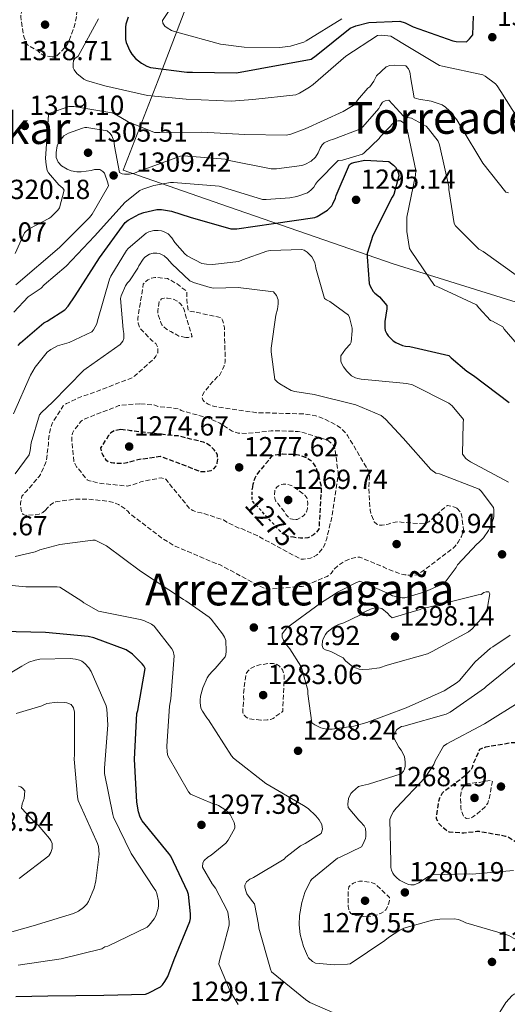
# Model space of a CAD drawing. Units: metres. Extents: x 577003 to 579836, y 4758939 to 4761284.
# Drawn here: x 579433 to 579610, y 4760529 to 4760887 of the extents above; entities that cross this region are included whole.
import ezdxf
from ezdxf.enums import TextEntityAlignment as Align

# ---------------------------------------------------------------- set-up
doc = ezdxf.new("R2010")
doc.units = ezdxf.units.M
doc.header["$MEASUREMENT"] = 0
doc.linetypes.add('DGN Style 2', pattern=[1.739922, 1.043953, -0.695969])
doc.linetypes.add('DGN Style 3', pattern=[2.435891, 1.739922, -0.695969])
for name, color, linetype, lineweight in [('Cota de curva de nivel depresión directora', 30, 'Continuous', 0), ('Cota de punto acotado terreno', 7, 'Continuous', 0), ('Curva de nivel de depresión directora', 30, 'DGN Style 3', 30), ('Curva de nivel de depresión intermedia', 30, 'DGN Style 3', 0), ('Curva de nivel directora', 30, 'Continuous', 30), ('Curva de nivel intermedia', 30, 'Continuous', 0), ('de depresión directora no vista', 30, 'DGN Style 2', 30), ('Límite de Autonomía', 7, 'Continuous', 0), ('Límite de municipio', 7, 'Continuous', 0), ('Punto acotado terreno (símbolo)', 7, 'Continuous', 0), ('Texto de rotulación de espacio menor sin especificar', 7, 'Continuous', 0), ('Texto de Área (paraje) menor', 7, 'Continuous', 0)]:
    doc.layers.add(name, color=color, linetype=linetype, lineweight=lineweight)
doc.styles.add('Style-Arial', font='arial.ttf')

# ---------------------------------------------------------------- blocks, each defined once
blk = doc.blocks.new('5PATER')
at = {"layer": 'Límite de Autonomía', "linetype": 'Continuous', "lineweight": 0}
h = blk.add_hatch(color=51, dxfattribs=at)
edge = h.paths.add_edge_path()
edge.add_ellipse((0, 0), major_axis=(-0.11, -0.111), ratio=0.999422, start_angle=0, end_angle=360)

msp = doc.modelspace()

# ---------------------------------------------------------------- linework, layer by layer
at = {"layer": 'Curva de nivel de depresión directora', "color": 30, "linetype": 'DGN Style 3', "lineweight": 30, "elevation": 1275, "flags": 128}
for points in [[(579469.25, 4760737.9), (579466.82, 4760737.52), (579465.67, 4760736.69), (579464.83, 4760735.73), (579461.95, 4760731.25), (579462.21, 4760729.84), (579462.72, 4760728.62), (579463.81, 4760726.96), (579464.77, 4760726.26), (579465.73, 4760725.94), (579466.63, 4760725.81), (579470.27, 4760725.74), (579471.55, 4760725.94), (579475.52, 4760727.09), (579483.52, 4760728.24), (579484.29, 4760727.98), (579498.43, 4760722.67), (579499.52, 4760722.67), (579502.08, 4760723.06), (579502.98, 4760723.57), (579503.75, 4760724.53), (579504.32, 4760725.74), (579504.45, 4760727.15), (579504.39, 4760728.82), (579503.81, 4760729.84), (579503.17, 4760730.61), (579501.38, 4760732.27), (579500.23, 4760732.98), (579499.27, 4760733.36), (579490.11, 4760735.6), (579489.22, 4760735.6), (579472.77, 4760737.52), (579471.81, 4760737.71), (579469.25, 4760737.9)], [(579517.18, 4760717.14), (579517.31, 4760718.06), (579518.02, 4760720.37), (579518.98, 4760721.97), (579524.35, 4760728.5), (579525.31, 4760728.75), (579527.94, 4760729.07), (579532.99, 4760728.94), (579533.82, 4760728.75), (579536.9, 4760727.6), (579538.18, 4760726.77), (579538.94, 4760726), (579539.97, 4760724.46), (579540.29, 4760723.7), (579542.02, 4760717.42), (579542.08, 4760716.53), (579541.18, 4760701.81), (579540.29, 4760700.72), (579539.26, 4760699.76), (579538.37, 4760699.18), (579537.22, 4760698.67), (579536, 4760698.48), (579534.46, 4760698.48), (579531.92, 4760698.85)], [(579656, 4760649.4), (579656.51, 4760649.33), (579659.07, 4760648.56), (579664.96, 4760645.93), (579666.05, 4760645.23), (579671.23, 4760640.69), (579672.38, 4760639.34), (579682.24, 4760627.18), (579682.69, 4760626.41), (579683.2, 4760625.07), (579684.48, 4760619.25), (579684.48, 4760618.35), (579683.97, 4760614.7), (579682.49, 4760609.45), (579682.11, 4760608.56), (579679.04, 4760603.31), (579673.41, 4760596.14), (579672.25, 4760595.31), (579664.51, 4760587.95), (579664.13, 4760586.48), (579663.36, 4760580.21), (579662.4, 4760576.56), (579661.57, 4760576.11), (579659.9, 4760575.53), (579658.81, 4760575.53), (579656.57, 4760575.86), (579655.68, 4760576.11), (579649.92, 4760578.67), (579648.7, 4760579.7), (579639.36, 4760585.78), (579638.01, 4760586.93), (579636.93, 4760586.93), (579632.89, 4760587.44), (579624.64, 4760587.44), (579622.72, 4760587.18), (579614.14, 4760587.12), (579612.99, 4760588.08), (579609.73, 4760590.06), (579608.96, 4760590.32), (579599.49, 4760592.05), (579598.53, 4760592.05), (579593.85, 4760591.47), (579588.61, 4760591.79), (579587.84, 4760592.18), (579586.75, 4760593.01), (579584.57, 4760595.18), (579583.93, 4760596.72), (579583.93, 4760597.94), (579584.7, 4760603.06), (579585.15, 4760604.34), (579586.11, 4760606.13), (579586.69, 4760606.7), (579594.3, 4760612.4), (579596.54, 4760614.58), (579596.99, 4760615.47), (579597.44, 4760617.07), (579599.68, 4760621.94), (579600.45, 4760622.32), (579601.85, 4760622.77), (579611.26, 4760624.43), (579612.35, 4760624.43), (579622.14, 4760625.84), (579623.1, 4760626.99), (579623.55, 4760627.82), (579624.25, 4760630.13), (579624.38, 4760631.09), (579626.56, 4760637.23), (579627.26, 4760638), (579631.68, 4760641.71), (579632.07, 4760641.96)]]:
    msp.add_lwpolyline(points, dxfattribs=at)
at = {"layer": 'Curva de nivel de depresión intermedia', "color": 30, "linetype": 'DGN Style 3', "lineweight": 0, "flags": 128}
for points, elevation in [([(579444.35, 4760873.13), (579442.04, 4760873.45), (579441.15, 4760873.84), (579439.93, 4760874.61), (579439.23, 4760875.18), (579435.39, 4760877.55), (579434.24, 4760880.17), (579433.92, 4760881.26), (579432.96, 4760887.73), (579433.21, 4760889.33), (579433.73, 4760890.54), (579436.48, 4760895.02), (579437.95, 4760895.98), (579439.29, 4760896.3), (579440.51, 4760896.3), (579449.47, 4760895.09), (579450.24, 4760894.51), (579453.25, 4760891.18), (579453.31, 4760889.33), (579453.12, 4760887.21), (579452.35, 4760884.01), (579450.11, 4760878.06), (579449.4, 4760877.04), (579445.69, 4760873.13), (579444.35, 4760873.13)], 1315), ([(579441.92, 4760708.66), (579441.03, 4760707.83), (579439.68, 4760707.25), (579438.27, 4760706.99), (579434.95, 4760706.8), (579433.79, 4760707.12), (579433.09, 4760708.59), (579432.9, 4760710.13), (579432.9, 4760711.35), (579433.35, 4760713.71), (579434.63, 4760715.25), (579435.27, 4760715.83), (579439.62, 4760720.88), (579440.07, 4760721.59), (579441.99, 4760725.75), (579442.24, 4760726.71), (579443.07, 4760732.72), (579443.07, 4760734.26), (579443.59, 4760737.71), (579444.35, 4760740.08), (579444.8, 4760741.04), (579448.39, 4760746.54), (579449.6, 4760747.38), (579453.95, 4760749.49), (579458.75, 4760751.09), (579473.35, 4760756.72), (579474.37, 4760757.42), (579481.41, 4760763.76), (579482.05, 4760764.53), (579482.69, 4760765.74), (579482.75, 4760766.64), (579482.69, 4760767.86), (579481.99, 4760769.14), (579480.58, 4760770.22), (579476.23, 4760774.7), (579475.59, 4760776.5), (579475.46, 4760777.33), (579475.46, 4760778.16), (579477.44, 4760790.7), (579478.34, 4760791.66), (579479.11, 4760792.24), (579480.39, 4760792.88), (579481.6, 4760793.14), (579482.69, 4760793.14), (579486.21, 4760792.69), (579486.98, 4760792.37), (579489.73, 4760790.77), (579493.19, 4760788.08), (579493.31, 4760786.67), (579493.25, 4760785.07), (579493.76, 4760781.1), (579494.85, 4760780.72), (579495.81, 4760780.66), (579505.73, 4760778.54), (579506.24, 4760777.58), (579506.69, 4760776.11), (579506.88, 4760774.83), (579507.2, 4760762.67), (579506.75, 4760761.01), (579505.15, 4760757.49), (579504.13, 4760756.91), (579503.43, 4760756.02), (579502.72, 4760755.38), (579499.78, 4760751.86), (579499.07, 4760750.7), (579498.82, 4760749.55), (579499.07, 4760748.72), (579499.59, 4760748.08), (579500.99, 4760747.18), (579502.27, 4760746.61), (579503.43, 4760746.29), (579518.66, 4760744.05), (579520.13, 4760744.05), (579535.94, 4760743.6), (579540.1, 4760742.89), (579542.85, 4760741.93), (579547.39, 4760739.69), (579548.99, 4760738.54), (579550.72, 4760736.88), (579551.62, 4760735.73), (579559.17, 4760722.99), (579559.49, 4760721.58), (579559.55, 4760720.69), (579559.3, 4760716.4), (579559.81, 4760708.65), (579560.06, 4760707.57), (579561.22, 4760704.5), (579562.24, 4760703.66), (579563.33, 4760703.28), (579564.16, 4760703.28), (579566.4, 4760703.66), (579567.94, 4760704.17), (579570.11, 4760704.49), (579571.07, 4760704.3), (579579.71, 4760703.66), (579581.12, 4760704.49), (579582.27, 4760705.52), (579583.04, 4760706.41), (579587.84, 4760710.38), (579589.57, 4760710.13), (579591.23, 4760709.36)], 1285), ([(579492.93, 4760771.38), (579490.31, 4760771.82), (579489.6, 4760772.27), (579487.49, 4760773.49), (579486.72, 4760773.81), (579485.7, 4760774.51), (579484.23, 4760775.92), (579483.78, 4760776.82), (579482.69, 4760780.14), (579482.69, 4760781.04), (579483.2, 4760784.37), (579484.03, 4760785.33), (579485.06, 4760785.58), (579486.27, 4760785.58), (579488.64, 4760785.14), (579489.54, 4760784.69), (579490.82, 4760783.73), (579491.59, 4760782.83), (579492.23, 4760781.42), (579495.17, 4760771.57), (579493.83, 4760771.38), (579492.93, 4760771.38)], 1280), ([(579476.23, 4760747.25), (579469.44, 4760746.8), (579468.61, 4760746.61), (579455.55, 4760741.55), (579454.91, 4760740.98), (579452.42, 4760737.84), (579451.71, 4760736.62), (579451.52, 4760735.73), (579451.46, 4760734.26), (579452.29, 4760726.45), (579452.61, 4760725.62), (579453.25, 4760724.46), (579457.09, 4760719.66), (579457.92, 4760719.34), (579461.57, 4760718.45), (579471.68, 4760717.42), (579473.15, 4760717.74), (579476.55, 4760718.96), (579483.97, 4760720.43), (579485.57, 4760719.92), (579486.53, 4760718.9), (579487.17, 4760717.87), (579494.4, 4760709.17), (579495.42, 4760708.53), (579497.02, 4760708.02), (579498.43, 4760707.76), (579506.56, 4760705.14), (579507.78, 4760704.3), (579512.19, 4760702.19), (579513.28, 4760701.87), (579519.68, 4760699.06), (579520.9, 4760698.29), (579534.59, 4760690.93), (579535.62, 4760690.93), (579538.18, 4760691.31), (579539.52, 4760691.82), (579540.29, 4760692.34), (579540.93, 4760692.91), (579542.46, 4760694.7), (579543.17, 4760695.98), (579544.06, 4760698.42), (579545.86, 4760706.16), (579548.16, 4760721.2), (579548.16, 4760722.48), (579547.07, 4760730.67), (579546.75, 4760731.57), (579546.18, 4760732.59), (579544.64, 4760733.87), (579543.81, 4760734.25), (579534.85, 4760737.07), (579533.63, 4760737.26), (579523.91, 4760737.52), (579523.07, 4760737.33), (579515.01, 4760736.5), (579511.87, 4760736.62), (579510.53, 4760737.01), (579509.7, 4760737.39), (579505.28, 4760740.21), (579500.03, 4760742.51), (579499.07, 4760742.64), (579491.2, 4760744.82), (579490.43, 4760745.46), (579482.75, 4760746.29), (579482.05, 4760746.67), (579480.83, 4760746.93), (579476.23, 4760747.25)], 1280), ([(579532.35, 4760705.33), (579530.94, 4760705.52), (579530.24, 4760706.03), (579529.34, 4760706.93), (579528.96, 4760707.63), (579526.34, 4760711.09), (579525.5, 4760712.05), (579525.18, 4760713.07), (579525.06, 4760714.22), (579525.18, 4760715.76), (579525.76, 4760716.91), (579526.53, 4760717.55), (579527.36, 4760717.94), (579528.19, 4760718.13), (579529.02, 4760718.13), (579530.82, 4760717.81), (579531.58, 4760717.42), (579536.13, 4760714.16), (579536.83, 4760713.14), (579537.09, 4760712.24), (579537.15, 4760711.02), (579537.02, 4760709.3), (579536.64, 4760708.08), (579536.19, 4760707.31), (579535.55, 4760706.67), (579534.72, 4760706.03), (579533.31, 4760705.33), (579532.35, 4760705.33)], 1270), ([(579591.23, 4760709.36), (579592.45, 4760708.08), (579592.83, 4760707.37), (579593.09, 4760706.48), (579593.66, 4760701.55), (579593.47, 4760700.59), (579592.96, 4760699.18), (579591.74, 4760697.07), (579590.53, 4760695.47), (579589.44, 4760694.51), (579577.09, 4760685.23), (579575.94, 4760685.1), (579572.42, 4760685.17), (579571.2, 4760685.42), (579565.82, 4760687.41), (579564.74, 4760688.05), (579556.1, 4760691.57), (579555.26, 4760691.57), (579552.96, 4760691.18), (579550.91, 4760690.35), (579548.86, 4760689.14), (579546.56, 4760687.15), (579545.6, 4760685.74), (579544.96, 4760685.1), (579544.19, 4760684.66), (579536, 4760681.2), (579535.1, 4760681.01), (579522.43, 4760679.98), (579521.6, 4760680.24), (579518.53, 4760681.71), (579505.15, 4760688.94), (579503.87, 4760689.33), (579489.02, 4760695.6), (579484.8, 4760698.1), (579472.45, 4760707.5), (579471.94, 4760708.21), (579470.91, 4760709.1), (579468.42, 4760710.77), (579466.63, 4760711.47), (579465.03, 4760711.86), (579457.6, 4760712.69), (579452.16, 4760712.63), (579445.63, 4760711.67), (579444.87, 4760711.35), (579443.84, 4760710.71), (579442.63, 4760709.55), (579441.92, 4760708.66)], 1285), ([(579520.13, 4760632.5), (579515.58, 4760633.01), (579514.82, 4760633.59), (579514.11, 4760634.29), (579513.6, 4760635.12), (579513.54, 4760636.08), (579513.98, 4760639.98), (579513.79, 4760641.01), (579513.79, 4760642.1), (579514.69, 4760649.33), (579515.39, 4760650.29), (579515.97, 4760650.86), (579516.8, 4760651.5), (579517.57, 4760651.89), (579519.68, 4760652.53), (579523.39, 4760653.1), (579524.74, 4760653.04), (579525.7, 4760652.78), (579526.85, 4760652.08), (579527.94, 4760650.8), (579528.51, 4760649.2), (579528.64, 4760647.6), (579528.06, 4760635.7), (579527.36, 4760635.06), (579524.54, 4760633.14), (579523.58, 4760632.75), (579522.43, 4760632.56), (579520.13, 4760632.5)], 1285), ([(579603.33, 4760610.61), (579599.49, 4760609.9), (579598.46, 4760609.9), (579595.01, 4760609.33), (579594.11, 4760608.69), (579593.21, 4760607.73), (579592.83, 4760606.38), (579592.64, 4760604.72), (579592.7, 4760600.82), (579592.89, 4760599.86), (579593.85, 4760597.3), (579594.75, 4760596.78), (579596.09, 4760596.91), (579596.99, 4760597.3), (579598.14, 4760598.06), (579601.6, 4760601.07), (579602.49, 4760602.42), (579603.01, 4760603.89), (579604.16, 4760610.22), (579603.33, 4760610.61)], 1270), ([(579558.4, 4760561.14), (579554.69, 4760561.65), (579553.53, 4760561.97), (579552.77, 4760562.35), (579552.32, 4760563.12), (579552.06, 4760563.89), (579551.87, 4760564.91), (579551.81, 4760568.88), (579551.81, 4760569.97), (579552.06, 4760572.02), (579553.02, 4760572.85), (579553.73, 4760573.3), (579554.81, 4760573.81), (579555.9, 4760574.07), (579557.05, 4760574.07), (579560.19, 4760573.62), (579561.21, 4760573.23), (579561.92, 4760572.79), (579566.85, 4760568.18), (579566.85, 4760567.28), (579566.59, 4760566.07), (579566.14, 4760564.79), (579565.44, 4760563.7), (579564.86, 4760563.12), (579563.84, 4760562.48), (579562.49, 4760561.91), (579559.23, 4760561.14), (579558.4, 4760561.14)], 1280)]:
    msp.add_lwpolyline(points, dxfattribs=dict(at, elevation=elevation))
at = {"layer": 'Curva de nivel directora', "color": 30, "linetype": 'Continuous', "lineweight": 30, "flags": 128}
for points, elevation in [([(579471.92, 4760887.55), (579471.09, 4760885.05), (579470.96, 4760883.96), (579471.03, 4760879.48), (579471.28, 4760878.33), (579472.56, 4760875.32), (579473.27, 4760874.17), (579474.67, 4760872.57), (579476.85, 4760870.84), (579478.71, 4760869.82), (579480.05, 4760869.31), (579493.3, 4760867.58), (579495.28, 4760867.58), (579511.28, 4760867.38), (579538.42, 4760872.31), (579540.21, 4760873.66)], 1325), ([(579540.21, 4760873.66), (579552.56, 4760883.58), (579554.55, 4760884.41), (579559.28, 4760885.69), (579570.61, 4760886.14), (579572.46, 4760885.5), (579575.41, 4760884.02), (579589.81, 4760878.97), (579591.02, 4760878.71), (579594.74, 4760878.58), (579595.89, 4760879.67), (579597.1, 4760881.21), (579597.3, 4760887.99)], 1325), ([(579432, 4760768.43), (579432.83, 4760769.39), (579441.28, 4760776.69), (579442.5, 4760777.26), (579448.96, 4760781.36), (579450.18, 4760782.7), (579452.74, 4760786.48), (579461.51, 4760800.3), (579470.91, 4760813.04), (579472, 4760813.87), (579475.97, 4760816.11), (579477.63, 4760816.75), (579482.37, 4760817.84), (579484.03, 4760817.84), (579487.68, 4760817.2), (579494.47, 4760815.02), (579509.19, 4760810.73), (579511.36, 4760810.73), (579524.67, 4760812.65), (579539.78, 4760814.83), (579540.61, 4760815.21), (579544.32, 4760817.58), (579545.86, 4760819.12), (579546.31, 4760819.82), (579547.27, 4760821.93), (579547.52, 4760822.89), (579552.26, 4760834.16), (579553.03, 4760834.54), (579554.31, 4760834.99), (579557.83, 4760835.69), (579566.59, 4760835.18), (579568.26, 4760833.9), (579568.96, 4760833.13), (579569.54, 4760832.3), (579570.11, 4760830.89), (579570.18, 4760830), (579568.39, 4760823.28), (579567.81, 4760822.25), (579560.83, 4760808.37), (579558.72, 4760801.77), (579558.66, 4760800.62), (579559.43, 4760790.89), (579559.75, 4760790), (579560.9, 4760788.08), (579561.47, 4760787.44), (579563.14, 4760786.09), (579565.83, 4760782.89), (579565.83, 4760781.74), (579565.12, 4760777.2), (579565.12, 4760774.7), (579565.31, 4760773.87), (579565.83, 4760772.72), (579566.4, 4760771.95), (579568.19, 4760770.16), (579569.09, 4760769.58), (579571.52, 4760768.43), (579572.61, 4760768.17), (579574.21, 4760768.11), (579588.35, 4760764.85), (579589.18, 4760763.95), (579594.88, 4760759.15), (579597.38, 4760757.55), (579610.3, 4760747.69)], 1300), ([(579431.23, 4760532.21), (579442.81, 4760532.4), (579463.17, 4760532.66), (579478.21, 4760533.04), (579479.17, 4760533.36), (579483.71, 4760535.73), (579484.41, 4760536.44), (579485.31, 4760537.65), (579486.33, 4760539.51), (579488.64, 4760545.59), (579494.33, 4760559.47), (579494.53, 4760560.56), (579494.59, 4760562.23), (579493.82, 4760569.27), (579493.5, 4760570.29), (579487.49, 4760583.09), (579486.72, 4760584.05), (579476.99, 4760595.95), (579476.35, 4760597.23), (579475.65, 4760599.22), (579475.07, 4760602.67), (579474.3, 4760618.29), (579475.07, 4760634.87), (579475.46, 4760636.02), (579478.08, 4760651.25), (579477.63, 4760652.15), (579476.99, 4760652.98), (579473.47, 4760656.37), (579471.23, 4760658.03), (579459.52, 4760662.39), (579457.41, 4760662.83), (579441.92, 4760664.31), (579425.98, 4760664.69)], 1300)]:
    msp.add_lwpolyline(points, dxfattribs=dict(at, elevation=elevation))
at = {"layer": 'Curva de nivel intermedia', "color": 30, "linetype": 'Continuous', "lineweight": 0, "flags": 128}
for points, elevation in [([(579487.85, 4760891.49), (579484.39, 4760886.31), (579484.58, 4760885.41), (579485.22, 4760884.33), (579486.06, 4760883.69), (579487.66, 4760882.79), (579489.58, 4760882.15), (579505.45, 4760877.8), (579514.09, 4760876.65), (579527.02, 4760876.58), (579530.86, 4760877.09), (579535.72, 4760878.5), (579536.62, 4760878.95), (579549.54, 4760887.01)], 1330), ([(579461.23, 4760886.91), (579453.75, 4760873.4), (579452.59, 4760872.57), (579452.08, 4760871.8), (579451.95, 4760870.65), (579452.02, 4760869.24)], 1320), ([(579452.02, 4760869.24), (579452.4, 4760868.41), (579453.36, 4760867.19), (579455.92, 4760865.02), (579456.82, 4760864.63), (579463.54, 4760862.71), (579478.96, 4760859.19), (579493.04, 4760857.79), (579509.3, 4760857.08), (579517.23, 4760857.72), (579532.78, 4760859.38), (579534.13, 4760859.96), (579537.84, 4760862.2), (579539.06, 4760863.16), (579551.02, 4760873.46), (579562.42, 4760880.95), (579563.89, 4760881.02), (579567.34, 4760880.7), (579571.63, 4760878.01), (579585.01, 4760870.01), (579586.1, 4760869.81), (579600.75, 4760866.61), (579601.58, 4760866.17), (579605.3, 4760863.35), (579605.87, 4760862.71), (579607.28, 4760860.66), (579615.47, 4760847.54)], 1320), ([(579514.29, 4760845.05), (579529.39, 4760844.73), (579531.06, 4760845.11), (579536.18, 4760847.03), (579550, 4760853.3), (579554.22, 4760855.93), (579555.18, 4760857.4), (579559.02, 4760861.75), (579559.66, 4760862.26), (579561.14, 4760864.31), (579561.46, 4760865.08), (579562.16, 4760866.3), (579565.62, 4760869.5), (579566.9, 4760870.01), (579568.75, 4760870.2), (579572.72, 4760869.88), (579573.68, 4760868.86), (579574.13, 4760867.96), (579574.38, 4760867.19), (579574.45, 4760865.91), (579575.79, 4760858.36), (579577.46, 4760857.85), (579581.94, 4760857.08), (579585.9, 4760855.74), (579587.18, 4760854.9), (579588.59, 4760853.62), (579591.28, 4760850.36), (579592.82, 4760847.67), (579600.75, 4760834.55), (579609.07, 4760824.06), (579609.97, 4760823.8)], 1315), ([(579431.22, 4760790.4), (579447.02, 4760804.03), (579457.97, 4760814.91), (579458.86, 4760816.06), (579464.82, 4760826.43), (579464.63, 4760827.45), (579463.41, 4760830.97), (579462.71, 4760831.61), (579461.68, 4760832.25), (579460.79, 4760832.31), (579459.76, 4760832.25), (579458.55, 4760831.93), (579454.9, 4760831.48), (579453.3, 4760831.48), (579451.25, 4760831.8), (579449.78, 4760832.44), (579447.73, 4760833.66), (579446.58, 4760834.94), (579445.87, 4760836.6), (579445.81, 4760838.46), (579446.13, 4760840.89), (579446.83, 4760842.23), (579448.63, 4760844.47), (579450.29, 4760845.43), (579455.35, 4760847.35), (579456.18, 4760847.48), (579457.01, 4760847.48), (579464.31, 4760846.33), (579465.39, 4760845.37), (579466.03, 4760844.47), (579466.74, 4760842.75), (579466.93, 4760841.91), (579466.99, 4760840.76), (579468.79, 4760831.23), (579469.75, 4760830.71), (579470.64, 4760830.59), (579472.43, 4760830.59), (579474.29, 4760830.97), (579475.12, 4760831.29), (579475.95, 4760831.74), (579490.93, 4760837.18), (579492.14, 4760837.24), (579507.12, 4760836.03), (579508.66, 4760835.58), (579523.89, 4760832.5), (579525.81, 4760832.5), (579535.02, 4760833.78), (579536.11, 4760834.17), (579538.35, 4760835.32), (579539.95, 4760836.79), (579540.91, 4760838.33), (579541.62, 4760839.99), (579542.38, 4760841.21), (579543.15, 4760841.98), (579544.88, 4760842.87), (579546.48, 4760843.26), (579556.08, 4760846.9), (579557.1, 4760847.8), (579562.99, 4760854.46), (579563.44, 4760855.42), (579564.34, 4760856.7), (579565.23, 4760857.27), (579566.58, 4760857.4), (579571.95, 4760851.7), (579573.42, 4760851.13), (579574.83, 4760850.87), (579580.14, 4760847.99), (579581.04, 4760847.1), (579584.5, 4760842.62), (579585.01, 4760841.27), (579588.4, 4760826.17), (579588.4, 4760825.08), (579590.26, 4760812.66), (579590.83, 4760811.83), (579599.28, 4760803.38), (579600.82, 4760802.55), (579612.85, 4760793.91)], 1310), ([(579430.9, 4760801.79), (579434.29, 4760809.28), (579434.93, 4760809.98), (579436.02, 4760810.81), (579443.12, 4760814.46), (579443.89, 4760815.03), (579446.45, 4760817.59), (579447.03, 4760818.36), (579448.69, 4760824.76), (579448.18, 4760825.47), (579446.77, 4760826.68), (579442.99, 4760831.03), (579442.61, 4760831.99), (579442.16, 4760833.98), (579441.97, 4760836.28), (579443.06, 4760852.15), (579443.57, 4760852.79), (579450.42, 4760855.1), (579452.21, 4760855.1), (579466.03, 4760852.92), (579467.25, 4760852.41), (579471.92, 4760849.59), (579481.46, 4760845.69), (579483.51, 4760845.69), (579498.67, 4760845.88), (579514.29, 4760845.05)], 1315), ([(579430.45, 4760780.54), (579435.7, 4760786.11), (579440.37, 4760789.18), (579441.52, 4760790.46), (579449.39, 4760797.18), (579459.76, 4760808.12), (579470.9, 4760820.47), (579476.14, 4760824.7), (579477.23, 4760825.21), (579481.33, 4760826.55), (579487.28, 4760827.64), (579488.43, 4760827.64), (579504.94, 4760826.3), (579506.16, 4760825.91), (579520.75, 4760821.43), (579522.03, 4760821.37), (579530.67, 4760822.01), (579533.23, 4760822.52), (579537.07, 4760823.8), (579538.29, 4760824.76), (579539.31, 4760825.91), (579540.02, 4760827), (579540.66, 4760827.9), (579548.21, 4760835.51), (579549.74, 4760835.7), (579556.98, 4760837.82), (579557.68, 4760838.33), (579563.06, 4760843.51), (579563.57, 4760844.22), (579568.69, 4760849.59), (579569.9, 4760849.91), (579570.86, 4760849.91), (579572.21, 4760849.08), (579572.91, 4760847.93), (579573.23, 4760846.84), (579576.43, 4760831.93), (579576.24, 4760830.26), (579573.17, 4760815.03), (579573.17, 4760809.78), (579574.13, 4760803.64), (579574.7, 4760802.62), (579583.15, 4760790.2), (579584.43, 4760789.69), (579598.45, 4760783.22), (579599.22, 4760782.07), (579603.5, 4760777.46), (579604.27, 4760777.21), (579607.98, 4760775.22), (579608.49, 4760774.39), (579617.01, 4760764.47)], 1305), ([(579553.03, 4760757.42), (579551.3, 4760759.09), (579550.08, 4760760.75), (579549.38, 4760762.03), (579549.12, 4760762.8), (579549.19, 4760764.65), (579550.91, 4760767.15), (579552.51, 4760768.88), (579552.9, 4760769.65), (579553.28, 4760773.81), (579553.22, 4760774.7), (579552.32, 4760778.54), (579551.94, 4760779.5), (579545.22, 4760784.37), (579543.94, 4760785.01), (579543.17, 4760785.52), (579540.1, 4760796.53), (579539.97, 4760797.49), (579539.71, 4760798.45), (579539.14, 4760799.79), (579538.69, 4760800.56), (579536.96, 4760802.29), (579535.87, 4760802.99), (579535.04, 4760803.25), (579523.46, 4760802.86), (579522.31, 4760802.67), (579513.41, 4760799.53), (579512.13, 4760798.89), (579502.59, 4760797.87), (579500.35, 4760797.93), (579498.75, 4760798.19), (579493.38, 4760801.01), (579492.48, 4760801.65), (579488.9, 4760805.81), (579487.81, 4760807.53), (579486.53, 4760808.94), (579484.8, 4760809.78), (579484.03, 4760810.03), (579482.82, 4760810.22), (579481.22, 4760810.22), (579479.43, 4760809.71), (579478.53, 4760809.14), (579472, 4760803.63), (579471.36, 4760802.93), (579465.67, 4760793.58), (579465.22, 4760792.56), (579460.8, 4760777.33), (579460.61, 4760776.24), (579459.33, 4760774.06), (579458.82, 4760773.42), (579450.5, 4760769.58), (579446.34, 4760768.3), (579443.84, 4760767.02), (579442.56, 4760766.06), (579438.21, 4760760.56), (579436.48, 4760757.68), (579430.27, 4760743.67)], 1295), ([(579610.62, 4760663.34), (579604.35, 4760659.05), (579603.46, 4760658.61), (579597.95, 4760653.62), (579592.19, 4760646.83), (579591.42, 4760646.13), (579586.62, 4760643.18), (579572.86, 4760636.98), (579558.59, 4760631.6), (579553.92, 4760630.32), (579545.98, 4760629.23), (579544.06, 4760629.23), (579542.91, 4760629.42), (579541.89, 4760629.74), (579539.71, 4760630.77), (579538.62, 4760631.47), (579537.22, 4760642.03), (579537.22, 4760643.38), (579535.04, 4760651.12), (579534.66, 4760652.02), (579530.69, 4760658.35), (579529.47, 4760659.76), (579528.32, 4760661.49), (579527.87, 4760662.58), (579527.81, 4760663.86), (579529.6, 4760665.97), (579541.76, 4760674.93), (579547.14, 4760678.32), (579547.9, 4760678.96), (579554.62, 4760682.35), (579556.1, 4760682.86), (579566.72, 4760678.32), (579567.87, 4760677.62), (579571.39, 4760676.91), (579572.35, 4760676.91), (579579.71, 4760679.09), (579585.41, 4760681.58), (579587.01, 4760682.54), (579591.04, 4760687.92), (579591.55, 4760688.81), (579598.53, 4760696.3), (579599.3, 4760696.94), (579600.9, 4760698.67), (579602.75, 4760701.29), (579603.39, 4760702.51), (579604.54, 4760705.65), (579604.74, 4760706.54), (579604.74, 4760708.78), (579604.61, 4760709.61), (579600.13, 4760715.57), (579599.36, 4760716.33), (579584.96, 4760721.84), (579583.62, 4760722.16), (579581.82, 4760723.44), (579571.84, 4760734.83), (579565.38, 4760741.74), (579563.84, 4760743.02), (579554.62, 4760746.86), (579539.46, 4760750.64), (579532.42, 4760751.73), (579531.07, 4760752.11), (579526.98, 4760754.48), (579526.21, 4760755.12), (579525.25, 4760756.14), (579523.91, 4760766.19), (579523.91, 4760767.47), (579525.57, 4760779.5), (579526.15, 4760781.61), (579526.4, 4760783.6), (579526.4, 4760785.01), (579525.83, 4760786.61), (579524.67, 4760787.95), (579511.87, 4760789.49), (579502.91, 4760789.29), (579501.76, 4760789.42), (579495.62, 4760791.28), (579494.4, 4760791.86), (579487.75, 4760798.06), (579486.27, 4760799.92), (579485.06, 4760801.01), (579483.33, 4760801.78), (579482.37, 4760801.97), (579481.09, 4760801.97), (579479.68, 4760801.58), (579478.02, 4760800.43), (579477.38, 4760799.79), (579475.84, 4760797.36), (579475.46, 4760796.46), (579472.39, 4760791.86)], 1290), ([(579472.39, 4760791.86), (579471.75, 4760791.15), (579471.04, 4760790.06), (579469.38, 4760786.42), (579469.12, 4760785.52), (579470.08, 4760774.26), (579470.4, 4760772.78), (579470.4, 4760770.99), (579470.02, 4760769.97), (579469.06, 4760768.82), (579456.71, 4760760.05), (579455.81, 4760759.47), (579444.48, 4760747.89), (579440.45, 4760744.11), (579439.75, 4760743.22), (579436.8, 4760733.11), (579436.42, 4760730.35), (579435.97, 4760728.82), (579430.98, 4760721.91)], 1290), ([(579610.05, 4760718.83), (579596.29, 4760726.19), (579595.14, 4760726.89), (579594.5, 4760727.47), (579593.28, 4760729.01), (579593.54, 4760740.27), (579593.73, 4760741.55), (579589.57, 4760746.54), (579588.35, 4760747.5), (579575.17, 4760754.16), (579573.12, 4760754.67), (579556.55, 4760756.27), (579555.39, 4760756.4), (579554.43, 4760756.65), (579553.03, 4760757.42)], 1295), ([(579430.91, 4760691.89), (579438.15, 4760693.55), (579439.94, 4760694.32), (579447.11, 4760696.24), (579459.14, 4760697.78), (579460.03, 4760697.78), (579464.06, 4760695.73), (579476.42, 4760686.51), (579492.1, 4760676.27), (579492.93, 4760675.82), (579501.38, 4760669.81), (579502.14, 4760669.1), (579506.24, 4760663.79), (579506.94, 4760662.58), (579507.39, 4760661.36), (579507.58, 4760657.46), (579507.46, 4760656.18), (579507.14, 4760655.41), (579503.55, 4760651.19), (579502.53, 4760650.29), (579501.31, 4760648.88), (579500.67, 4760647.86), (579499.07, 4760644.27), (579498.24, 4760641.14), (579498.05, 4760639.73), (579498.05, 4760638.9), (579498.3, 4760636.85), (579498.88, 4760635.7), (579500.54, 4760633.27), (579501.12, 4760632.63), (579509.5, 4760619.57), (579510.14, 4760618.74), (579521.98, 4760609.46), (579535.55, 4760601.52), (579537.28, 4760600.37), (579540.09, 4760597.75), (579541.25, 4760596.34), (579542.21, 4760594.61), (579542.53, 4760592.88), (579542.08, 4760591.35), (579536.19, 4760587.7), (579534.46, 4760586.93), (579529.21, 4760582.71), (579528.64, 4760582.07), (579517.44, 4760575.35), (579516.16, 4760574.83), (579514.94, 4760573.87), (579514.3, 4760572.66), (579514.3, 4760571.83), (579514.62, 4760570.61), (579515.07, 4760569.52), (579517.05, 4760566.64), (579517.76, 4760565.87), (579519.29, 4760558.32), (579519.36, 4760557.04), (579523.65, 4760542.07), (579523.97, 4760541.11), (579536.32, 4760531.06), (579537.92, 4760530.03), (579552.7, 4760523.57)], 1290), ([(579419.71, 4760682.29), (579434.82, 4760680.88)], 1295), ([(579434.82, 4760680.88), (579446.14, 4760680.82), (579447.1, 4760680.69), (579455.17, 4760675.63), (579455.81, 4760675.06), (579461.18, 4760672.05), (579476.29, 4760668.98), (579477.63, 4760668.59), (579480.38, 4760667.31), (579481.34, 4760666.61), (579487.81, 4760658.42), (579488.26, 4760657.46), (579488.7, 4760655.79), (579487.49, 4760640.18), (579486.91, 4760637.62), (579485.95, 4760623.03), (579486.08, 4760620.91), (579486.4, 4760619.57), (579493.89, 4760606.51), (579494.53, 4760605.62), (579502.59, 4760602.23), (579503.94, 4760601.91), (579504.77, 4760601.52), (579507.46, 4760599.79), (579508.42, 4760598.9), (579508.99, 4760598.19), (579510.4, 4760595.31), (579510.72, 4760594.1), (579510.65, 4760593.27), (579508.22, 4760588.91), (579507.39, 4760587.89), (579502.14, 4760583.54), (579500.93, 4760582.77), (579499.52, 4760581.55), (579499.07, 4760580.66), (579498.88, 4760579.19), (579502.4, 4760573.11), (579503.68, 4760571.57), (579507.77, 4760563.7), (579508.09, 4760562.8), (579508.61, 4760559.47), (579508.61, 4760558.13), (579506.3, 4760549.36), (579505.92, 4760548.47), (579504.96, 4760544.82), (579504.89, 4760543.99), (579508.99, 4760534.13), (579511.93, 4760529.27)], 1295), ([(579602.88, 4760679.09), (579601.86, 4760679.09), (579601.02, 4760678.77), (579600.13, 4760678.13), (579599.04, 4760677.93), (579580.67, 4760673.33), (579578.94, 4760673.14), (579577.98, 4760672.69), (579567.81, 4760669.62), (579566.91, 4760670.38), (579566.14, 4760671.34), (579564.1, 4760673.01), (579562.88, 4760673.2), (579561.86, 4760673.2), (579560.64, 4760673.01), (579559.87, 4760672.75), (579557.63, 4760671.66), (579556.1, 4760670.64), (579550.27, 4760667.82), (579548.29, 4760667.18), (579547.07, 4760666.61), (579546.37, 4760666.16), (579544.19, 4760664.37), (579543.55, 4760663.54), (579542.85, 4760662.26), (579542.46, 4760661.23), (579542.4, 4760659.63), (579542.78, 4760658.54), (579543.55, 4760658.03), (579545.47, 4760657.39), (579549.95, 4760655.15), (579550.91, 4760654.06), (579553.47, 4760651.89), (579554.43, 4760651.44), (579555.84, 4760650.99), (579557.06, 4760650.86), (579559.49, 4760650.93), (579563.14, 4760651.5), (579566.02, 4760652.4), (579580.61, 4760656.5), (579582.27, 4760657.39), (579595.52, 4760664.56), (579596.8, 4760665.65), (579601.22, 4760670.51), (579602.05, 4760672.17), (579602.43, 4760673.45), (579603.2, 4760678.32), (579602.88, 4760679.09)], 1295), ([(579431.98, 4760543.62), (579447.66, 4760545.92), (579462.38, 4760549.5), (579463.53, 4760550.21), (579464.56, 4760550.53), (579478.83, 4760557.37), (579479.6, 4760558.14), (579481.39, 4760560.45), (579481.96, 4760561.47), (579482.86, 4760564.09), (579482.99, 4760565.25), (579482.92, 4760566.91), (579482.41, 4760569.6), (579481.96, 4760570.56), (579481.39, 4760571.39), (579473.01, 4760584.06), (579466.67, 4760597.25), (579466.41, 4760598.27), (579463.41, 4760613.12), (579463.41, 4760615.1), (579464.62, 4760630.78), (579464.24, 4760636.48), (579463.92, 4760637.63), (579458.54, 4760650.11), (579457.65, 4760651.45), (579456.24, 4760653.05), (579455.09, 4760653.89), (579454.25, 4760654.27), (579452.85, 4760654.65), (579450.93, 4760654.85), (579439.92, 4760654.59), (579438.19, 4760654.27), (579435.95, 4760653.5), (579433.33, 4760652.09), (579420.33, 4760644.35)], 1305), ([(579572.03, 4760556.98), (579570.56, 4760556.27), (579566.46, 4760553.65), (579565.18, 4760552.56), (579552.57, 4760544.11), (579551.61, 4760543.92), (579546.88, 4760543.67), (579539.97, 4760544.31), (579538.88, 4760544.88), (579537.47, 4760546.23), (579537.02, 4760546.99), (579535.61, 4760550.32), (579534.4, 4760554.74), (579534.01, 4760558.26), (579534.14, 4760561.59), (579534.97, 4760566.26), (579536.13, 4760569.97), (579538.11, 4760574.19), (579538.69, 4760574.83), (579547.9, 4760582.39), (579548.93, 4760582.71), (579556.61, 4760586.54), (579557.18, 4760587.38), (579558.14, 4760589.49), (579558.27, 4760590.32), (579558.27, 4760591.6), (579558.08, 4760593.14), (579557.63, 4760594.1), (579556.35, 4760595.63), (579555.71, 4760596.21), (579551.87, 4760600.82), (579551.74, 4760602.03), (579551.93, 4760604.02), (579552.83, 4760605.81), (579553.34, 4760606.45), (579555.58, 4760608.37), (579556.99, 4760608.82), (579559.17, 4760609.2), (579571.07, 4760613.04), (579571.9, 4760614), (579572.29, 4760614.7), (579572.54, 4760615.79), (579572.54, 4760617.33), (579572.22, 4760619.18), (579571.84, 4760620.21), (579571.01, 4760621.62), (579570.17, 4760622.64), (579568.25, 4760626.35), (579568.51, 4760627.44), (579569.53, 4760629.1), (579571.13, 4760630.13), (579571.97, 4760630.32), (579587.39, 4760634.61), (579588.86, 4760635.44), (579601.34, 4760644.14), (579601.92, 4760644.72), (579614.01, 4760654.45)], 1285), ([(579429.68, 4760555.65), (579437.42, 4760557.82), (579452.14, 4760562.3), (579453.87, 4760563.2), (579455.73, 4760564.54), (579456.94, 4760565.76), (579457.58, 4760566.72), (579459.57, 4760571.52), (579460.27, 4760574.21), (579461.42, 4760583.87), (579461.17, 4760586.69), (579460.85, 4760587.77), (579460.33, 4760588.8), (579453.81, 4760603.39), (579453.55, 4760604.61), (579452.4, 4760618.37), (579452.53, 4760619.97), (579452.53, 4760635.39), (579452.08, 4760636.93), (579451.31, 4760638.21), (579449.71, 4760638.78), (579448.88, 4760638.91), (579446.19, 4760638.97), (579442.41, 4760638.53), (579440.56, 4760637.69), (579431.28, 4760634.88)], 1310), ([(579611.9, 4760577.9), (579596.86, 4760576.56), (579595.84, 4760576.69), (579582.27, 4760576.37), (579580.99, 4760575.79), (579577.47, 4760573.49), (579575.81, 4760572.72), (579574.59, 4760572.72), (579573.76, 4760572.85), (579572.61, 4760573.3), (579570.49, 4760574.45), (579569.34, 4760575.41), (579568.57, 4760576.24), (579568.06, 4760577.01), (579567.55, 4760578.1), (579567.36, 4760579.06), (579567.36, 4760580.91), (579566.91, 4760596.46), (579567.42, 4760597.74), (579568.32, 4760599.34), (579569.21, 4760600.5), (579579.77, 4760611.63), (579582.97, 4760616.37), (579583.42, 4760617.71), (579586.37, 4760623.09), (579587.65, 4760623.92), (579601.34, 4760631.09), (579614.53, 4760639.34)], 1280), ([(579432.43, 4760575.04), (579443.18, 4760583.29), (579443.89, 4760584.45), (579444.4, 4760585.92), (579444.33, 4760587.71), (579443.89, 4760588.8), (579443.44, 4760589.5), (579439.28, 4760594.43), (579438.25, 4760595.2), (579433.2, 4760600.57), (579433.45, 4760602.11), (579434.16, 4760604.03), (579434.48, 4760606.85), (579433.77, 4760607.74), (579432.94, 4760608.25), (579432.17, 4760608.57)], 1315), ([(579606.91, 4760526.51), (579609.02, 4760530.03), (579611.39, 4760532.59), (579612.09, 4760533.1), (579613.18, 4760533.68), (579622.4, 4760540.4), (579622.91, 4760541.49), (579622.85, 4760545.71), (579621.76, 4760547.31), (579621.12, 4760547.95), (579620.35, 4760548.53), (579610.17, 4760554.35), (579609.02, 4760554.67), (579594.49, 4760558.9), (579593.53, 4760559.47), (579591.93, 4760560.18), (579590.27, 4760560.37), (579585.09, 4760560.3), (579582.4, 4760559.92), (579572.03, 4760556.98)], 1285)]:
    msp.add_lwpolyline(points, dxfattribs=dict(at, elevation=elevation))
at = {"layer": 'de depresión directora no vista', "color": 30, "linetype": 'DGN Style 2', "lineweight": 30, "elevation": 1275, "flags": 128}
msp.add_lwpolyline([(579531.92, 4760698.85), (579530.11, 4760699.12), (579529.34, 4760699.38), (579528.13, 4760700.08), (579527.23, 4760700.91), (579516.99, 4760712.05), (579516.99, 4760714.67), (579516.99, 4760715.82), (579517.18, 4760717.14)], dxfattribs=at)
at = {"layer": 'Límite de municipio', "color": 7, "linetype": 'Continuous', "lineweight": 0}
msp.add_polyline3d([(579266.25, 4761278.26, 1399.08), (579289.55, 4761222.5, 1415.15), (579301.48, 4761194.65, 1403.38), (579312.53, 4761165.15, 1391.33), (579318.56, 4761142.97, 1391.91), (579321.24, 4761127.75, 1388.23), (579324.54, 4761113.04, 1382.53), (579328.95, 4761101.65, 1375.06), (579336.43, 4761088.88, 1368.77), (579347.46, 4761075.89, 1368.29), (579359.37, 4761064.95, 1367.34), (579374.44, 4761054.41, 1365.93), (579398.6, 4761036.2, 1358.51), (579434.28, 4761006.02, 1343.79), (579474.16, 4760975.5, 1341.53), (579499.59, 4760956.67, 1348.93), (579513.01, 4760946.88, 1350.19), (579507.08, 4760928.15, 1336.2), (579482.88, 4760864.67, 1322.92), (579470.09, 4760832.04, 1310.34), (579508.42, 4760818.78, 1302.65), (579568.15, 4760798.09, 1302.87), (579616.65, 4760782.89, 1308.2), (579657.01, 4760770.16, 1309.97)], dxfattribs=at)

# ---------------------------------------------------------------- block references
at = {"layer": 'Punto acotado terreno (símbolo)', "color": 7, "linetype": 'Continuous', "lineweight": 0, "xscale": 10, "yscale": 10, "zscale": 10}
for p in [(579441.79, 4760884.85, 1310.46), (579604.14, 4760880.31, 1322.82), (579434.43, 4760848.11, 1319.1), (579457.39, 4760838.39, 1305.51), (579466.67, 4760830.14, 1309.42), (579554.69, 4760821.29, 1295.14), (579472.32, 4760731.76, 1274.67), (579512.26, 4760724.21, 1277.62), (579530.05, 4760712.37, 1269.74), (579569.41, 4760696.37, 1280.94), (579607.68, 4760692.65, 1292.44), (579517.57, 4760666.1, 1287.92), (579568.83, 4760662.83, 1298.14), (579520.96, 4760641.58, 1283.06), (579533.63, 4760621.36, 1288.24), (579607.29, 4760608.37, 1271.33), (579597.69, 4760604.27, 1268.19), (579498.56, 4760594.48, 1297.38), (579572.41, 4760569.97, 1280.19), (579557.95, 4760566.96, 1279.55), (579604.03, 4760544.75, 1289.2)]:
    msp.add_blockref('5PATER', p, dxfattribs=at)

# ---------------------------------------------------------------- texts
at = {"layer": 'Cota de curva de nivel depresión directora', "color": 30, "linetype": 'Continuous', "lineweight": 0, "style": 'Style-Arial'}
msp.add_text('1275', height=7, rotation=312.5998, dxfattribs=at).set_placement((579523.59, 4760704.86, 1275), align=Align.MIDDLE_CENTER)
at = {"layer": 'Cota de punto acotado terreno', "color": 7, "linetype": 'Continuous', "lineweight": 0, "style": 'Style-Arial'}
for s, p in [('1322.82', (579605.87, 4760884.31, 1322.82)), ('1318.71', (579431.96, 4760871.97, 1318.71)), ('1319.10', (579436.09, 4760852.11, 1319.1)), ('1305.51', (579459.15, 4760842.39, 1305.51)), ('1309.42', (579474.93, 4760831.48, 1309.42)), ('1295.14', (579556.36, 4760825.29, 1295.14)), ('1320.18', (579423.74, 4760821.58, 1320.18)), ('1318.07', (579407.97, 4760806.12, 1318.07)), ('1274.67', (579474.05, 4760735.76, 1274.67)), ('1277.62', (579513.99, 4760728.21, 1277.62)), ('1269.74', (579531.71, 4760716.37, 1269.74)), ('1294.67', (579408.26, 4760699.54, 1294.67)), ('1280.94', (579571.07, 4760700.37, 1280.94)), ('1298.14', (579570.5, 4760666.83, 1298.14)), ('1287.92', (579521.72, 4760659.7, 1287.92)), ('1283.06', (579522.62, 4760645.58, 1283.06)), ('1288.24', (579535.3, 4760625.36, 1288.24)), ('1268.19', (579567.94, 4760608.51, 1268.19)), ('1297.38', (579500.22, 4760598.48, 1297.38)), ('1318.94', (579410.36, 4760592.21, 1318.94)), ('1280.19', (579574.08, 4760573.97, 1280.19)), ('1279.55', (579541.97, 4760555.49, 1279.55)), ('1289.20', (579605.69, 4760548.75, 1289.2)), ('1299.17', (579494.46, 4760530.58, 1299.17))]:
    msp.add_text(s, height=7, dxfattribs=at).set_placement(p)
at = {"layer": 'Texto de rotulación de espacio menor sin especificar', "color": 7, "linetype": 'Continuous', "lineweight": 0, "style": 'Style-Arial'}
for s, p in [('Torreadenea', (579598.58, 4760851.01, 1313.46)), ('Arrezateragaña', (579534.26, 4760679.87, 1287.92))]:
    msp.add_text(s, height=11.5, dxfattribs=at).set_placement(p, align=Align.MIDDLE_CENTER)
at = {"layer": 'Texto de Área (paraje) menor', "color": 7, "linetype": 'Continuous', "lineweight": 0, "style": 'Style-Arial'}
msp.add_text('Sollazbizkar', height=11.5, dxfattribs=at).set_placement((579406.44, 4760847.31, 1302.8), align=Align.MIDDLE_CENTER)

doc.saveas('drawing.dxf')
